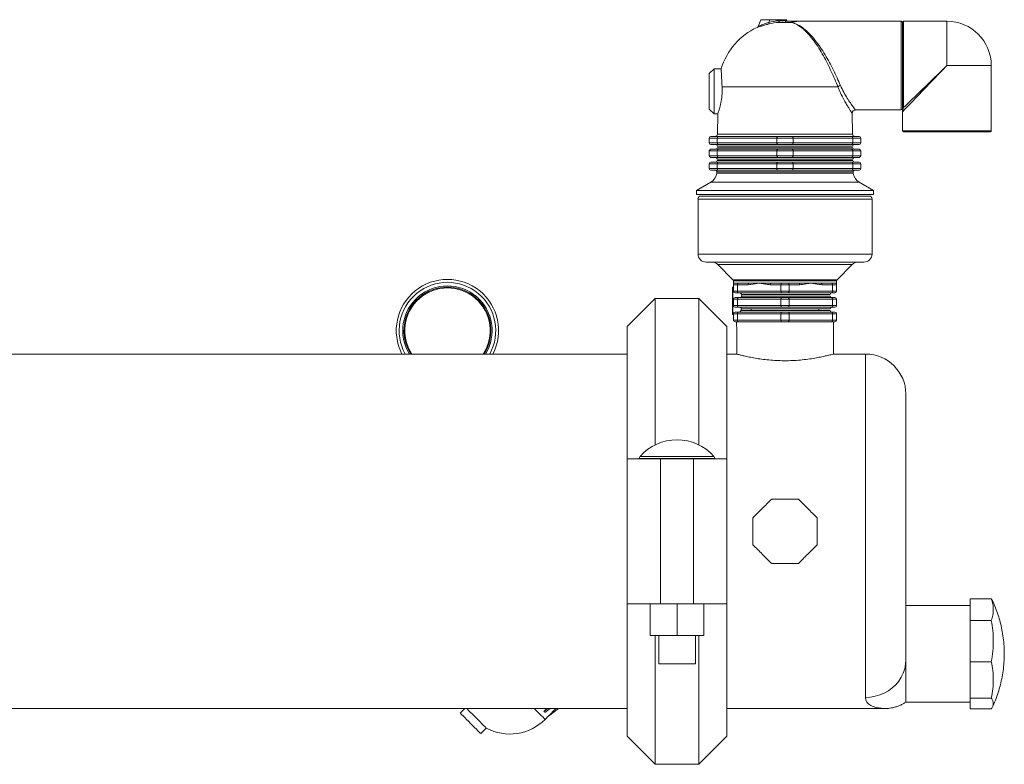
# Model space of a CAD drawing. Units: inches. Extents: x -505 to 1201, y -275 to 172.
# Drawn here: x -218 to -194, y 154 to 172 of the extents above; entities that cross this region are included whole.
import ezdxf

# ---------------------------------------------------------------- set-up
doc = ezdxf.new("R2010")
doc.units = ezdxf.units.IN
doc.header["$MEASUREMENT"] = 0

msp = doc.modelspace()

# ---------------------------------------------------------------- linework, layer by layer
at = {"color": 7, "linetype": 'Continuous', "lineweight": 15}
for p, q in [((-199.602, 172.217), (-199.536, 172.383)), ((-199.536, 172.383), (-199.314, 172.383)), ((-199.314, 172.383), (-199.34, 172.316)), ((-199.314, 172.383), (-199.084, 172.383)), ((-198.875, 172.319), (-199.093, 172.319)), ((-199.085, 172.359), (-199.084, 172.383)), ((-199.085, 172.359), (-199.085, 172.357)), ((-199.085, 172.357), (-198.915, 172.357)), ((-199.084, 172.383), (-198.9, 172.383)), ((-198.875, 172.319), (-198.936, 172.321)), ((-198.661, 172.345), (-198.922, 172.345)), ((-198.781, 172.319), (-198.783, 172.319)), ((-198.773, 172.32), (-198.781, 172.319)), ((-196.108, 172.344), (-198.655, 172.344)), ((-196.068, 170.254), (-196.068, 172.324)), ((-194.986, 172.344), (-196.049, 172.344)), ((-200.675, 171.187), (-200.793, 171.068)), ((-200.793, 170.202), (-200.793, 171.068)), ((-200.502, 171.187), (-200.675, 171.187)), ((-200.675, 171.187), (-200.675, 170.084)), ((-193.903, 169.667), (-193.903, 171.261)), ((-200.48, 170.743), (-197.649, 170.743)), ((-200.793, 170.202), (-200.675, 170.084)), ((-197.293, 169.591), (-197.301, 170.101)), ((-197.224, 170.179), (-196.108, 170.179)), ((-196.068, 170.254), (-196.068, 170.218)), ((-196.068, 170.139), (-196.068, 169.667)), ((-200.675, 170.084), (-200.583, 170.084)), ((-200.583, 170.084), (-200.592, 169.591)), ((-193.923, 169.647), (-196.049, 169.647)), ((-200.793, 169.375), (-200.793, 169.494)), ((-200.596, 169.494), (-200.793, 169.494)), ((-200.793, 169.375), (-200.596, 169.375)), ((-200.753, 169.533), (-200.576, 169.533)), ((-199.139, 169.494), (-200.596, 169.494)), ((-200.596, 169.494), (-200.596, 169.375)), ((-200.596, 169.375), (-199.139, 169.375)), ((-200.576, 169.533), (-199.119, 169.533)), ((-199.139, 169.375), (-199.139, 169.494)), ((-198.745, 169.494), (-199.139, 169.494)), ((-199.139, 169.375), (-198.745, 169.375)), ((-199.119, 169.533), (-198.765, 169.533)), ((-198.765, 169.533), (-197.308, 169.533)), ((-198.745, 169.494), (-198.745, 169.375)), ((-197.289, 169.494), (-198.745, 169.494)), ((-198.745, 169.375), (-197.289, 169.375)), ((-197.308, 169.533), (-197.131, 169.533)), ((-197.289, 169.375), (-197.289, 169.494)), ((-197.092, 169.494), (-197.289, 169.494)), ((-197.289, 169.375), (-197.092, 169.375)), ((-197.092, 169.494), (-197.092, 169.375)), ((-200.793, 169.061), (-200.793, 169.179)), ((-200.596, 169.179), (-200.793, 169.179)), ((-200.576, 169.336), (-200.753, 169.336)), ((-200.753, 169.218), (-200.576, 169.218)), ((-200.598, 169.257), (-198.942, 169.257)), ((-197.287, 169.296), (-200.597, 169.296)), ((-200.596, 169.179), (-200.596, 169.061)), ((-199.139, 169.179), (-200.596, 169.179)), ((-199.119, 169.336), (-200.576, 169.336)), ((-200.576, 169.218), (-199.119, 169.218)), ((-198.745, 169.179), (-199.139, 169.179)), ((-199.139, 169.061), (-199.139, 169.179)), ((-198.765, 169.336), (-199.119, 169.336)), ((-199.119, 169.218), (-198.765, 169.218)), ((-198.942, 169.257), (-197.287, 169.257)), ((-197.308, 169.336), (-198.765, 169.336)), ((-198.765, 169.218), (-197.308, 169.218)), ((-198.745, 169.179), (-198.745, 169.061)), ((-197.289, 169.179), (-198.745, 169.179)), ((-197.131, 169.336), (-197.308, 169.336)), ((-197.308, 169.218), (-197.131, 169.218)), ((-197.289, 169.061), (-197.289, 169.179)), ((-197.092, 169.179), (-197.289, 169.179)), ((-197.092, 169.179), (-197.092, 169.061)), ((-200.793, 169.061), (-200.596, 169.061)), ((-200.576, 169.021), (-200.753, 169.021)), ((-200.753, 168.903), (-200.576, 168.903)), ((-197.282, 168.981), (-200.603, 168.981)), ((-200.603, 168.942), (-198.942, 168.942)), ((-200.596, 169.061), (-199.139, 169.061)), ((-199.119, 169.021), (-200.576, 169.021)), ((-200.576, 168.903), (-199.119, 168.903)), ((-199.139, 169.061), (-198.745, 169.061)), ((-198.765, 169.021), (-199.119, 169.021)), ((-199.119, 168.903), (-198.765, 168.903)), ((-198.942, 168.942), (-197.281, 168.942)), ((-197.308, 169.021), (-198.765, 169.021)), ((-198.765, 168.903), (-197.308, 168.903)), ((-198.745, 169.061), (-197.289, 169.061)), ((-197.131, 169.021), (-197.308, 169.021)), ((-197.308, 168.903), (-197.131, 168.903)), ((-197.289, 169.061), (-197.092, 169.061)), ((-200.793, 168.746), (-200.793, 168.864)), ((-200.596, 168.864), (-200.793, 168.864)), ((-200.793, 168.746), (-200.596, 168.746)), ((-200.576, 168.706), (-200.753, 168.706)), ((-200.608, 168.666), (-200.609, 168.633)), ((-199.139, 168.864), (-200.596, 168.864)), ((-200.596, 168.864), (-200.596, 168.746)), ((-200.596, 168.746), (-199.139, 168.746)), ((-199.119, 168.706), (-200.576, 168.706)), ((-198.745, 168.864), (-199.139, 168.864)), ((-199.139, 168.746), (-199.139, 168.864)), ((-199.139, 168.746), (-198.745, 168.746)), ((-198.765, 168.706), (-199.119, 168.706)), ((-197.308, 168.706), (-198.765, 168.706)), ((-198.745, 168.864), (-198.745, 168.746)), ((-197.289, 168.864), (-198.745, 168.864)), ((-198.745, 168.746), (-197.289, 168.746)), ((-197.131, 168.706), (-197.308, 168.706)), ((-197.289, 168.746), (-197.289, 168.864)), ((-197.092, 168.864), (-197.289, 168.864)), ((-197.289, 168.746), (-197.092, 168.746)), ((-197.276, 168.633), (-197.276, 168.666)), ((-197.092, 168.864), (-197.092, 168.746)), ((-200.754, 168.418), (-201.108, 168.214)), ((-200.609, 168.633), (-198.942, 168.633)), ((-198.942, 168.633), (-197.276, 168.633)), ((-196.777, 168.214), (-197.131, 168.418)), ((-201.108, 168.214), (-201.108, 168.116)), ((-201.108, 168.214), (-198.942, 168.214)), ((-198.942, 168.214), (-196.777, 168.214)), ((-196.777, 168.116), (-196.777, 168.214)), ((-201.108, 168.116), (-198.942, 168.116)), ((-201.068, 167.998), (-201.068, 166.659)), ((-200.99, 168.076), (-196.895, 168.076)), ((-198.942, 168.116), (-196.777, 168.116)), ((-196.816, 166.659), (-196.816, 167.998)), ((-200.871, 166.462), (-200.613, 166.462)), ((-200.613, 166.462), (-197.013, 166.462)), ((-200.585, 166.404), (-200.214, 166.033)), ((-197.671, 166.033), (-197.299, 166.404)), ((-200.202, 166.005), (-200.202, 165.95)), ((-197.682, 165.95), (-197.682, 166.005)), ((-200.222, 165.517), (-200.222, 165.844)), ((-200.202, 165.852), (-200.214, 165.852)), ((-200.202, 165.95), (-200.163, 165.95)), ((-200.104, 165.911), (-200.202, 165.911)), ((-200.202, 165.753), (-200.202, 165.911)), ((-200.163, 165.95), (-200.084, 165.95)), ((-200.104, 165.911), (-200.104, 165.753)), ((-199.843, 165.911), (-200.104, 165.911)), ((-200.084, 165.95), (-199.823, 165.95)), ((-199.823, 165.95), (-199.572, 165.95)), ((-199.572, 165.95), (-199.282, 165.95)), ((-199.041, 165.911), (-199.302, 165.911)), ((-199.282, 165.95), (-199.021, 165.95)), ((-198.844, 165.911), (-199.041, 165.911)), ((-199.041, 165.753), (-199.041, 165.911)), ((-199.021, 165.95), (-198.864, 165.95)), ((-198.864, 165.95), (-198.603, 165.95)), ((-198.844, 165.911), (-198.844, 165.753)), ((-198.583, 165.911), (-198.844, 165.911)), ((-198.603, 165.95), (-198.312, 165.95)), ((-198.312, 165.95), (-198.061, 165.95)), ((-198.061, 165.95), (-197.801, 165.95)), ((-197.781, 165.911), (-198.042, 165.911)), ((-197.801, 165.95), (-197.722, 165.95)), ((-197.781, 165.753), (-197.781, 165.911)), ((-197.682, 165.911), (-197.781, 165.911)), ((-197.722, 165.95), (-197.682, 165.95)), ((-197.682, 165.911), (-197.682, 165.753)), ((-202.112, 165.577), (-202.801, 164.889)), ((-201.049, 165.577), (-202.112, 165.577)), ((-202.112, 165.577), (-202.112, 162.001)), ((-200.361, 164.889), (-201.049, 165.577)), ((-201.049, 162.001), (-201.049, 165.577)), ((-200.222, 165.19), (-200.222, 165.517)), ((-200.202, 165.753), (-200.104, 165.753)), ((-200.104, 165.557), (-200.202, 165.557)), ((-200.202, 165.399), (-200.202, 165.557)), ((-200.084, 165.714), (-200.163, 165.714)), ((-200.163, 165.596), (-200.084, 165.596)), ((-200.104, 165.753), (-199.041, 165.753)), ((-199.041, 165.557), (-200.104, 165.557)), ((-200.104, 165.557), (-200.104, 165.399)), ((-199.021, 165.714), (-200.084, 165.714)), ((-200.084, 165.596), (-199.021, 165.596)), ((-197.84, 165.675), (-200.004, 165.675)), ((-199.999, 165.635), (-200.004, 165.675)), ((-199.999, 165.635), (-197.84, 165.635)), ((-199.041, 165.753), (-198.844, 165.753)), ((-198.844, 165.557), (-199.041, 165.557)), ((-199.041, 165.399), (-199.041, 165.557)), ((-198.864, 165.714), (-199.021, 165.714)), ((-199.021, 165.596), (-198.864, 165.596)), ((-197.801, 165.714), (-198.864, 165.714)), ((-198.864, 165.596), (-197.801, 165.596)), ((-198.844, 165.753), (-197.781, 165.753)), ((-198.844, 165.557), (-198.844, 165.399)), ((-197.781, 165.557), (-198.844, 165.557)), ((-197.722, 165.714), (-197.801, 165.714)), ((-197.801, 165.596), (-197.722, 165.596)), ((-197.781, 165.753), (-197.682, 165.753)), ((-197.781, 165.399), (-197.781, 165.557)), ((-197.682, 165.557), (-197.781, 165.557)), ((-197.682, 165.557), (-197.682, 165.399)), ((-200.202, 165.399), (-200.104, 165.399)), ((-200.084, 165.36), (-200.163, 165.36)), ((-200.104, 165.399), (-199.041, 165.399)), ((-199.021, 165.36), (-200.084, 165.36)), ((-200.019, 165.281), (-197.84, 165.281)), ((-197.84, 165.32), (-200.011, 165.32)), ((-199.769, 165.32), (-199.769, 165.281)), ((-199.041, 165.399), (-198.844, 165.399)), ((-198.864, 165.36), (-199.021, 165.36)), ((-197.801, 165.36), (-198.864, 165.36)), ((-198.844, 165.399), (-197.781, 165.399)), ((-198.116, 165.281), (-198.116, 165.32)), ((-197.722, 165.36), (-197.801, 165.36)), ((-197.781, 165.399), (-197.682, 165.399)), ((-200.214, 165.183), (-200.202, 165.183)), ((-200.104, 165.202), (-200.202, 165.202)), ((-200.202, 165.045), (-200.202, 165.202)), ((-200.202, 165.045), (-200.104, 165.045)), ((-200.163, 165.242), (-200.084, 165.242)), ((-199.041, 165.202), (-200.104, 165.202)), ((-200.104, 165.202), (-200.104, 165.045)), ((-200.104, 165.045), (-199.041, 165.045)), ((-200.084, 165.242), (-199.021, 165.242)), ((-198.844, 165.202), (-199.041, 165.202)), ((-199.041, 165.045), (-199.041, 165.202)), ((-199.041, 165.045), (-198.844, 165.045)), ((-199.021, 165.242), (-198.864, 165.242)), ((-198.864, 165.242), (-197.801, 165.242)), ((-198.844, 165.202), (-198.844, 165.045)), ((-197.781, 165.202), (-198.844, 165.202)), ((-198.844, 165.045), (-197.781, 165.045)), ((-197.801, 165.242), (-197.722, 165.242)), ((-197.781, 165.045), (-197.781, 165.202)), ((-197.682, 165.202), (-197.781, 165.202)), ((-197.781, 165.045), (-197.682, 165.045)), ((-197.682, 165.202), (-197.682, 165.045)), ((-202.801, 161.655), (-202.801, 164.889)), ((-200.361, 164.889), (-200.361, 161.655)), ((-200.084, 165.005), (-200.163, 165.005)), ((-200.13, 165.005), (-200.123, 164.756)), ((-199.021, 165.005), (-200.084, 165.005)), ((-198.864, 165.005), (-199.021, 165.005)), ((-197.801, 165.005), (-198.864, 165.005)), ((-197.722, 165.005), (-197.801, 165.005)), ((-197.761, 164.756), (-197.755, 165.005)), ((-200.123, 164.756), (-200.123, 164.218)), ((-197.761, 164.218), (-197.761, 164.756)), ((-202.801, 164.218), (-304.613, 164.218)), ((-200.122, 164.218), (-200.361, 164.218)), ((-196.974, 164.218), (-197.761, 164.218)), ((-195.99, 163.234), (-195.99, 156.753)), ((-202.503, 161.666), (-202.503, 161.655)), ((-200.659, 161.655), (-200.659, 161.666)), ((-202.801, 158.119), (-202.801, 161.655)), ((-202.801, 161.655), (-201.987, 161.655)), ((-201.987, 161.655), (-201.987, 158.119)), ((-201.987, 161.655), (-201.876, 161.655)), ((-201.876, 161.655), (-201.285, 161.655)), ((-201.285, 161.655), (-201.174, 161.655)), ((-201.174, 158.119), (-201.174, 161.655)), ((-201.174, 161.655), (-200.361, 161.655)), ((-200.361, 161.655), (-200.361, 158.119)), ((-201.987, 158.119), (-202.801, 158.119)), ((-202.801, 154.886), (-202.801, 158.119)), ((-202.237, 157.343), (-202.237, 158.119)), ((-201.174, 158.119), (-201.987, 158.119)), ((-201.581, 157.343), (-201.581, 158.119)), ((-200.361, 158.119), (-201.174, 158.119)), ((-200.924, 157.343), (-200.924, 158.119)), ((-200.361, 158.119), (-200.361, 154.886)), ((-194.415, 158.076), (-195.99, 158.076)), ((-193.901, 158.238), (-194.415, 158.238)), ((-194.415, 157.709), (-194.415, 158.238)), ((-193.873, 158.189), (-193.901, 158.238)), ((-193.901, 157.709), (-194.415, 157.709)), ((-194.415, 156.704), (-194.415, 157.709)), ((-201.581, 157.343), (-202.237, 157.343)), ((-202.112, 157.343), (-202.112, 154.197)), ((-202.028, 157.343), (-202.028, 156.655)), ((-200.924, 157.343), (-201.581, 157.343)), ((-201.133, 156.655), (-201.133, 157.343)), ((-201.049, 154.197), (-201.049, 157.343)), ((-201.133, 156.655), (-202.028, 156.655)), ((-195.99, 156.753), (-195.99, 155.714)), ((-193.901, 156.704), (-194.415, 156.704)), ((-194.415, 155.81), (-194.415, 156.704)), ((-195.99, 155.714), (-194.415, 155.714)), ((-193.901, 155.81), (-194.415, 155.81)), ((-194.415, 155.552), (-194.415, 155.81)), ((-225.635, 155.557), (-202.801, 155.557)), ((-206.766, 155.557), (-206.876, 155.447)), ((-204.764, 155.557), (-204.833, 155.487)), ((-204.742, 155.557), (-204.833, 155.487)), ((-204.683, 155.557), (-204.807, 155.461)), ((-204.54, 155.557), (-204.721, 155.375)), ((-204.476, 155.557), (-204.721, 155.375)), ((-200.361, 155.557), (-196.527, 155.557)), ((-193.901, 155.552), (-194.415, 155.552)), ((-204.802, 155.294), (-204.718, 155.378)), ((-206.375, 154.946), (-206.24, 155.081)), ((-202.801, 154.886), (-202.112, 154.197)), ((-201.049, 154.197), (-200.361, 154.886)), ((-202.112, 154.197), (-201.049, 154.197))]:
    msp.add_line(p, q, dxfattribs=at)
at = {"color": 8, "linetype": 'Continuous', "lineweight": 15}
for p, q in [((-196.108, 170.179), (-196.108, 172.344)), ((-196.049, 172.344), (-196.049, 170.236)), ((-194.986, 171.261), (-194.986, 172.344)), ((-193.903, 171.261), (-194.986, 171.261)), ((-196.068, 169.667), (-193.903, 169.667)), ((-200.592, 169.591), (-198.942, 169.591)), ((-198.942, 169.591), (-197.293, 169.591)), ((-197.276, 168.666), (-200.608, 168.666)), ((-200.754, 168.418), (-198.942, 168.418)), ((-198.942, 168.418), (-197.131, 168.418)), ((-196.816, 167.998), (-201.068, 167.998)), ((-201.068, 166.659), (-200.783, 166.659)), ((-200.783, 166.659), (-196.816, 166.659)), ((-200.585, 166.404), (-200.365, 166.404)), ((-200.365, 166.404), (-197.299, 166.404)), ((-200.214, 166.033), (-200.043, 166.033)), ((-200.202, 166.005), (-200.033, 166.005)), ((-200.043, 166.033), (-197.671, 166.033)), ((-200.033, 166.005), (-197.682, 166.005)), ((-200.214, 165.852), (-200.214, 165.517)), ((-200.214, 165.517), (-200.214, 165.183)), ((-196.974, 155.831), (-196.974, 164.218)), ((-200.659, 161.666), (-202.503, 161.666)), ((-200.679, 161.719), (-202.482, 161.719))]:
    msp.add_line(p, q, dxfattribs=at)
at = {"color": 7, "linetype": 'Continuous', "lineweight": 15, "flags": 128}
for points in [[(-198.915, 172.357), (-198.91, 172.366), (-198.905, 172.374), (-198.9, 172.383)], [(-194.986, 171.261), (-195.092, 171.151), (-195.197, 171.042), (-195.3, 170.936), (-195.4, 170.832), (-195.496, 170.732), (-195.587, 170.638), (-195.672, 170.549), (-195.751, 170.468), (-195.823, 170.394), (-195.886, 170.328), (-195.94, 170.272), (-195.986, 170.225), (-196.022, 170.188), (-196.047, 170.161), (-196.063, 170.145), (-196.068, 170.139)], [(-196.049, 170.236), (-196.009, 170.273), (-195.961, 170.32), (-195.903, 170.376), (-195.837, 170.439), (-195.764, 170.511), (-195.683, 170.589), (-195.595, 170.673), (-195.503, 170.762), (-195.405, 170.857), (-195.304, 170.955), (-195.199, 171.055), (-195.093, 171.158), (-194.986, 171.261)], [(-200.596, 169.494), (-200.595, 169.501), (-200.594, 169.509), (-200.593, 169.515), (-200.59, 169.521), (-200.587, 169.526), (-200.584, 169.53), (-200.58, 169.532), (-200.576, 169.533)], [(-200.576, 169.336), (-200.58, 169.337), (-200.584, 169.339), (-200.587, 169.343), (-200.59, 169.348), (-200.593, 169.354), (-200.594, 169.36), (-200.595, 169.368), (-200.596, 169.375)], [(-199.119, 169.533), (-199.123, 169.532), (-199.127, 169.53), (-199.13, 169.526), (-199.133, 169.521), (-199.136, 169.515), (-199.138, 169.509), (-199.139, 169.501), (-199.139, 169.494)], [(-199.139, 169.375), (-199.139, 169.368), (-199.138, 169.36), (-199.136, 169.354), (-199.133, 169.348), (-199.13, 169.343), (-199.127, 169.339), (-199.123, 169.337), (-199.119, 169.336)], [(-198.765, 169.533), (-198.761, 169.532), (-198.758, 169.53), (-198.754, 169.526), (-198.751, 169.521), (-198.749, 169.515), (-198.747, 169.509), (-198.746, 169.501), (-198.745, 169.494)], [(-198.745, 169.375), (-198.746, 169.368), (-198.747, 169.36), (-198.749, 169.354), (-198.751, 169.348), (-198.754, 169.343), (-198.758, 169.339), (-198.761, 169.337), (-198.765, 169.336)], [(-197.308, 169.533), (-197.305, 169.532), (-197.301, 169.53), (-197.298, 169.526), (-197.295, 169.521), (-197.292, 169.515), (-197.29, 169.509), (-197.289, 169.501), (-197.289, 169.494)], [(-197.289, 169.375), (-197.289, 169.368), (-197.29, 169.36), (-197.292, 169.354), (-197.295, 169.348), (-197.298, 169.343), (-197.301, 169.339), (-197.305, 169.337), (-197.308, 169.336)], [(-200.596, 169.179), (-200.595, 169.186), (-200.594, 169.194), (-200.593, 169.201), (-200.59, 169.206), (-200.587, 169.211), (-200.584, 169.215), (-200.58, 169.217), (-200.576, 169.218)], [(-199.119, 169.218), (-199.123, 169.217), (-199.127, 169.215), (-199.13, 169.211), (-199.133, 169.206), (-199.136, 169.201), (-199.138, 169.194), (-199.139, 169.186), (-199.139, 169.179)], [(-198.765, 169.218), (-198.761, 169.217), (-198.758, 169.215), (-198.754, 169.211), (-198.751, 169.206), (-198.749, 169.201), (-198.747, 169.194), (-198.746, 169.186), (-198.745, 169.179)], [(-197.308, 169.218), (-197.305, 169.217), (-197.301, 169.215), (-197.298, 169.211), (-197.295, 169.206), (-197.292, 169.201), (-197.29, 169.194), (-197.289, 169.186), (-197.289, 169.179)], [(-200.576, 169.021), (-200.58, 169.022), (-200.584, 169.024), (-200.587, 169.028), (-200.59, 169.033), (-200.593, 169.039), (-200.594, 169.045), (-200.595, 169.053), (-200.596, 169.061)], [(-200.596, 168.864), (-200.595, 168.871), (-200.594, 168.879), (-200.593, 168.886), (-200.59, 168.892), (-200.587, 168.896), (-200.584, 168.9), (-200.58, 168.902), (-200.576, 168.903)], [(-199.139, 169.061), (-199.139, 169.053), (-199.138, 169.045), (-199.136, 169.039), (-199.133, 169.033), (-199.13, 169.028), (-199.127, 169.024), (-199.123, 169.022), (-199.119, 169.021)], [(-199.119, 168.903), (-199.123, 168.902), (-199.127, 168.9), (-199.13, 168.896), (-199.133, 168.892), (-199.136, 168.886), (-199.138, 168.879), (-199.139, 168.871), (-199.139, 168.864)], [(-198.745, 169.061), (-198.746, 169.053), (-198.747, 169.045), (-198.749, 169.039), (-198.751, 169.033), (-198.754, 169.028), (-198.758, 169.024), (-198.761, 169.022), (-198.765, 169.021)], [(-198.765, 168.903), (-198.761, 168.902), (-198.758, 168.9), (-198.754, 168.896), (-198.751, 168.892), (-198.749, 168.886), (-198.747, 168.879), (-198.746, 168.871), (-198.745, 168.864)], [(-197.289, 169.061), (-197.289, 169.053), (-197.29, 169.045), (-197.292, 169.039), (-197.295, 169.033), (-197.298, 169.028), (-197.301, 169.024), (-197.305, 169.022), (-197.308, 169.021)], [(-197.308, 168.903), (-197.305, 168.902), (-197.301, 168.9), (-197.298, 168.896), (-197.295, 168.892), (-197.292, 168.886), (-197.29, 168.879), (-197.289, 168.871), (-197.289, 168.864)], [(-200.576, 168.706), (-200.58, 168.707), (-200.584, 168.709), (-200.587, 168.713), (-200.59, 168.718), (-200.593, 168.724), (-200.594, 168.73), (-200.595, 168.738), (-200.596, 168.746)], [(-199.139, 168.746), (-199.139, 168.738), (-199.138, 168.73), (-199.136, 168.724), (-199.133, 168.718), (-199.13, 168.713), (-199.127, 168.709), (-199.123, 168.707), (-199.119, 168.706)], [(-198.745, 168.746), (-198.746, 168.738), (-198.747, 168.73), (-198.749, 168.724), (-198.751, 168.718), (-198.754, 168.713), (-198.758, 168.709), (-198.761, 168.707), (-198.765, 168.706)], [(-197.289, 168.746), (-197.289, 168.738), (-197.29, 168.73), (-197.292, 168.724), (-197.295, 168.718), (-197.298, 168.713), (-197.301, 168.709), (-197.305, 168.707), (-197.308, 168.706)], [(-200.104, 165.911), (-200.103, 165.919), (-200.102, 165.926), (-200.1, 165.933), (-200.098, 165.939), (-200.095, 165.944), (-200.092, 165.947), (-200.088, 165.95), (-200.084, 165.95)], [(-199.843, 165.911), (-199.842, 165.919), (-199.841, 165.926), (-199.84, 165.933), (-199.837, 165.939), (-199.834, 165.944), (-199.831, 165.947), (-199.827, 165.95), (-199.823, 165.95)], [(-199.302, 165.911), (-199.301, 165.919), (-199.3, 165.926), (-199.298, 165.933), (-199.296, 165.939), (-199.293, 165.944), (-199.289, 165.947), (-199.286, 165.95), (-199.282, 165.95)], [(-199.041, 165.911), (-199.04, 165.919), (-199.039, 165.926), (-199.037, 165.933), (-199.035, 165.939), (-199.032, 165.944), (-199.029, 165.947), (-199.025, 165.95), (-199.021, 165.95)], [(-198.844, 165.911), (-198.844, 165.919), (-198.845, 165.926), (-198.847, 165.933), (-198.85, 165.939), (-198.853, 165.944), (-198.856, 165.947), (-198.86, 165.95), (-198.864, 165.95)], [(-198.583, 165.911), (-198.583, 165.919), (-198.585, 165.926), (-198.586, 165.933), (-198.589, 165.939), (-198.592, 165.944), (-198.595, 165.947), (-198.599, 165.95), (-198.603, 165.95)], [(-198.061, 165.95), (-198.058, 165.95), (-198.054, 165.947), (-198.051, 165.944), (-198.048, 165.939), (-198.045, 165.933), (-198.043, 165.926), (-198.042, 165.919), (-198.042, 165.911)], [(-197.801, 165.95), (-197.797, 165.95), (-197.793, 165.947), (-197.79, 165.944), (-197.787, 165.939), (-197.784, 165.933), (-197.782, 165.926), (-197.781, 165.919), (-197.781, 165.911)], [(-200.084, 165.714), (-200.088, 165.715), (-200.092, 165.717), (-200.095, 165.721), (-200.098, 165.726), (-200.1, 165.732), (-200.102, 165.738), (-200.103, 165.746), (-200.104, 165.753)], [(-200.104, 165.557), (-200.103, 165.564), (-200.102, 165.572), (-200.1, 165.578), (-200.098, 165.584), (-200.095, 165.589), (-200.092, 165.593), (-200.088, 165.595), (-200.084, 165.596)], [(-199.021, 165.714), (-199.025, 165.715), (-199.029, 165.717), (-199.032, 165.721), (-199.035, 165.726), (-199.037, 165.732), (-199.039, 165.738), (-199.04, 165.746), (-199.041, 165.753)], [(-199.041, 165.557), (-199.04, 165.564), (-199.039, 165.572), (-199.037, 165.578), (-199.035, 165.584), (-199.032, 165.589), (-199.029, 165.593), (-199.025, 165.595), (-199.021, 165.596)], [(-198.864, 165.714), (-198.86, 165.715), (-198.856, 165.717), (-198.853, 165.721), (-198.85, 165.726), (-198.847, 165.732), (-198.845, 165.738), (-198.844, 165.746), (-198.844, 165.753)], [(-198.844, 165.557), (-198.844, 165.564), (-198.845, 165.572), (-198.847, 165.578), (-198.85, 165.584), (-198.853, 165.589), (-198.856, 165.593), (-198.86, 165.595), (-198.864, 165.596)], [(-197.781, 165.753), (-197.781, 165.746), (-197.782, 165.738), (-197.784, 165.732), (-197.787, 165.726), (-197.79, 165.721), (-197.793, 165.717), (-197.797, 165.715), (-197.801, 165.714)], [(-197.801, 165.596), (-197.797, 165.595), (-197.793, 165.593), (-197.79, 165.589), (-197.787, 165.584), (-197.784, 165.578), (-197.782, 165.572), (-197.781, 165.564), (-197.781, 165.557)], [(-200.084, 165.36), (-200.088, 165.36), (-200.092, 165.363), (-200.095, 165.366), (-200.098, 165.371), (-200.1, 165.377), (-200.102, 165.384), (-200.103, 165.391), (-200.104, 165.399)], [(-199.021, 165.36), (-199.025, 165.36), (-199.029, 165.363), (-199.032, 165.366), (-199.035, 165.371), (-199.037, 165.377), (-199.039, 165.384), (-199.04, 165.391), (-199.041, 165.399)], [(-198.864, 165.36), (-198.86, 165.36), (-198.856, 165.363), (-198.853, 165.366), (-198.85, 165.371), (-198.847, 165.377), (-198.845, 165.384), (-198.844, 165.391), (-198.844, 165.399)], [(-197.781, 165.399), (-197.781, 165.391), (-197.782, 165.384), (-197.784, 165.377), (-197.787, 165.371), (-197.79, 165.366), (-197.793, 165.363), (-197.797, 165.36), (-197.801, 165.36)], [(-200.104, 165.202), (-200.103, 165.21), (-200.102, 165.217), (-200.1, 165.224), (-200.098, 165.23), (-200.095, 165.235), (-200.092, 165.239), (-200.088, 165.241), (-200.084, 165.242)], [(-200.084, 165.005), (-200.088, 165.006), (-200.092, 165.008), (-200.095, 165.012), (-200.098, 165.017), (-200.1, 165.023), (-200.102, 165.03), (-200.103, 165.037), (-200.104, 165.045)], [(-199.041, 165.202), (-199.04, 165.21), (-199.039, 165.217), (-199.037, 165.224), (-199.035, 165.23), (-199.032, 165.235), (-199.029, 165.239), (-199.025, 165.241), (-199.021, 165.242)], [(-199.021, 165.005), (-199.025, 165.006), (-199.029, 165.008), (-199.032, 165.012), (-199.035, 165.017), (-199.037, 165.023), (-199.039, 165.03), (-199.04, 165.037), (-199.041, 165.045)], [(-198.844, 165.202), (-198.844, 165.21), (-198.845, 165.217), (-198.847, 165.224), (-198.85, 165.23), (-198.853, 165.235), (-198.856, 165.239), (-198.86, 165.241), (-198.864, 165.242)], [(-198.864, 165.005), (-198.86, 165.006), (-198.856, 165.008), (-198.853, 165.012), (-198.85, 165.017), (-198.847, 165.023), (-198.845, 165.03), (-198.844, 165.037), (-198.844, 165.045)], [(-197.801, 165.242), (-197.797, 165.241), (-197.793, 165.239), (-197.79, 165.235), (-197.787, 165.23), (-197.784, 165.224), (-197.782, 165.217), (-197.781, 165.21), (-197.781, 165.202)], [(-197.781, 165.045), (-197.781, 165.037), (-197.782, 165.03), (-197.784, 165.023), (-197.787, 165.017), (-197.79, 165.012), (-197.793, 165.008), (-197.797, 165.006), (-197.801, 165.005)], [(-195.99, 156.753), (-195.997, 156.642), (-196.018, 156.532), (-196.054, 156.426), (-196.102, 156.325), (-196.164, 156.229), (-196.237, 156.142), (-196.321, 156.063), (-196.415, 155.994), (-196.516, 155.937), (-196.625, 155.891), (-196.738, 155.858), (-196.855, 155.838), (-196.974, 155.831)], [(-206.876, 155.447), (-206.873, 155.444), (-206.86, 155.431), (-206.838, 155.409), (-206.807, 155.378), (-206.768, 155.34), (-206.724, 155.295), (-206.676, 155.247), (-206.625, 155.196)], [(-206.491, 155.331), (-206.541, 155.381), (-206.589, 155.43), (-206.634, 155.474), (-206.672, 155.513), (-206.703, 155.544), (-206.716, 155.557)], [(-206.625, 155.196), (-206.575, 155.146), (-206.526, 155.098), (-206.482, 155.053), (-206.444, 155.015), (-206.413, 154.984), (-206.39, 154.961), (-206.378, 154.949), (-206.375, 154.946)], [(-206.24, 155.081), (-206.243, 155.083), (-206.256, 155.096), (-206.278, 155.118), (-206.309, 155.149), (-206.348, 155.188), (-206.392, 155.232), (-206.44, 155.281), (-206.491, 155.331)]]:
    msp.add_lwpolyline(points, dxfattribs=at)
at = {"color": 8, "linetype": 'Continuous', "lineweight": 15, "flags": 128}
msp.add_lwpolyline([(-204.802, 155.294), (-204.802, 155.294), (-204.809, 155.302), (-204.826, 155.319), (-204.853, 155.345), (-204.889, 155.381), (-204.933, 155.425), (-204.986, 155.478), (-205.047, 155.539), (-205.065, 155.557)], dxfattribs=at)
at = {"color": 7, "linetype": 'Continuous', "lineweight": 15}
for centre, radius, start, end in [((-198.942, 170.714), 1.651, 94.9559, 103.9436), ((-201.949, 171.649), 2.693, 13.5215, 14.35), ((-198.942, 170.714), 1.612, 95.3696, 103.9436), ((-198.942, 170.714), 1.606, 83.1846, 87.5977), ((-198.777, 172.334), 0.0154, 242.4993, 252.4777), ((-198.768, 172.337), 0.0183, 237.651, 253.7214), ((-196.108, 172.305), 0.0394, 0, 90), ((-196.049, 172.324), 0.0197, 90, 180), ((-194.986, 171.261), 1.083, 0, 90), ((-198.942, 170.714), 1.63, 114.6438, 163.1829), ((-199.638, 172.231), 0.0394, 294.6414, 338.459), ((-197.543, 170.632), 0.153, 106.6386, 133.8989), ((-196.108, 170.218), 0.0394, 270, 0), ((-196.049, 170.255), 0.0192, 181.5441, 271.5416), ((-196.049, 169.667), 0.0197, 180, 270), ((-193.923, 169.667), 0.0197, 270, 0), ((-200.753, 169.494), 0.0394, 90, 180), ((-200.753, 169.375), 0.0394, 180, 270), ((-200.651, 169.592), 0.0591, 270, 359), ((-197.233, 169.592), 0.0591, 181, 270), ((-197.131, 169.494), 0.0394, 0, 90), ((-197.131, 169.375), 0.0394, 270, 0), ((-200.753, 169.179), 0.0394, 90, 180), ((-200.637, 169.297), 0.0394, 359, 90), ((-200.637, 169.257), 0.0394, 270, 359), ((-197.248, 169.297), 0.0394, 90, 181), ((-197.247, 169.257), 0.0394, 181, 270), ((-197.131, 169.179), 0.0394, 0, 90), ((-200.753, 169.061), 0.0394, 180, 270), ((-200.753, 168.864), 0.0394, 90, 180), ((-200.643, 168.942), 0.0394, 270, 359), ((-200.642, 168.982), 0.0394, 359, 90), ((-197.243, 168.982), 0.0394, 90, 181), ((-197.242, 168.942), 0.0394, 181, 270), ((-197.131, 169.061), 0.0394, 270, 0), ((-197.131, 168.864), 0.0394, 0, 90), ((-200.753, 168.746), 0.0394, 180, 270), ((-200.648, 168.667), 0.0394, 359, 90), ((-197.237, 168.667), 0.0394, 90, 181), ((-197.131, 168.746), 0.0394, 270, 0), ((-200.901, 168.674), 0.295, 300, 352.048), ((-196.983, 168.674), 0.295, 187.952, 240), ((-200.99, 167.998), 0.0787, 90, 180), ((-196.895, 167.998), 0.0787, 0, 90), ((-200.871, 166.659), 0.197, 180, 270), ((-197.013, 166.659), 0.197, 270, 0), ((-200.724, 166.265), 0.197, 45, 90), ((-197.16, 166.265), 0.197, 90, 135), ((-207.19, 164.789), 1.25, 332.8159, 207.1841), ((-200.242, 166.005), 0.0394, 0, 45), ((-197.643, 166.005), 0.0394, 135, 180), ((-207.19, 164.789), 1.062, 327.4884, 212.5116), ((-200.214, 165.844), 0.00787, 90, 180), ((-200.163, 165.911), 0.0394, 90, 180), ((-197.722, 165.911), 0.0394, 0, 90), ((-200.163, 165.753), 0.0394, 180, 270), ((-200.163, 165.557), 0.0394, 90, 180), ((-197.801, 165.675), 0.0394, 90, 180), ((-197.801, 165.635), 0.0394, 180, 270), ((-197.722, 165.753), 0.0394, 270, 0), ((-197.722, 165.557), 0.0394, 0, 90), ((-200.163, 165.399), 0.0394, 180, 270), ((-197.801, 165.32), 0.0394, 90, 180), ((-197.801, 165.281), 0.0394, 180, 270), ((-197.722, 165.399), 0.0394, 270, 0), ((-200.214, 165.19), 0.00787, 180, 270), ((-200.163, 165.202), 0.0394, 90, 180), ((-200.163, 165.045), 0.0394, 180, 270), ((-197.722, 165.202), 0.0394, 0, 90), ((-197.722, 165.045), 0.0394, 270, 0), ((-196.974, 163.234), 0.984, 0, 90), ((-201.581, 160.919), 1.205, 41.5599, 138.4401), ((-202.423, 161.666), 0.08, 138.4401, 180), ((-200.739, 161.666), 0.08, 360, 41.5599), ((-205.665, 156.157), 1.22, 241.8773, 315)]:
    msp.add_arc(centre, radius, start, end, dxfattribs=at)
at = {"color": 8, "linetype": 'Continuous', "lineweight": 15}
for radius, start, end in [(1.18, 331.0562, 208.9438), (1.092, 328.4856, 211.5144), (1.043, 326.785, 213.215)]:
    msp.add_arc((-207.19, 164.789), radius, start, end, dxfattribs=at)
at = {"color": 7, "linetype": 'Continuous', "lineweight": 15}
msp.add_ellipse((-211.331, 150.49), major_axis=(6.518, 4.982), ratio=0.068527, start_param=6.260071, end_param=6.324599, dxfattribs=at)
for points, knots in [([(-199.331, 172.279), (-199.359, 172.271), (-199.424, 172.255), (-199.511, 172.23), (-199.577, 172.21), (-199.615, 172.198), (-199.62, 172.196), (-199.622, 172.196)], [0, 0, 0, 0, 0.206596, 0.469703, 0.681847, 0.840622, 1, 1, 1, 1]), ([(-199.602, 172.217), (-199.6, 172.218), (-199.595, 172.22), (-199.56, 172.234), (-199.502, 172.258), (-199.423, 172.288), (-199.366, 172.308), (-199.34, 172.316)], [0, 0, 0, 0, 0.153146, 0.308339, 0.520506, 0.788429, 1, 1, 1, 1]), ([(-199.093, 172.319), (-199.093, 172.319), (-199.092, 172.32), (-199.089, 172.323), (-199.087, 172.332), (-199.085, 172.344), (-199.085, 172.352), (-199.085, 172.357)], [0, 0, 0, 0, 0.006153, 0.282366, 0.526242, 0.76309, 1, 1, 1, 1]), ([(-198.915, 172.357), (-198.918, 172.352), (-198.924, 172.342), (-198.931, 172.329), (-198.934, 172.324), (-198.936, 172.321)], [0, 0, 0, 0, 0.3372042, 0.7089274, 1, 1, 1, 1]), ([(-198.778, 172.322), (-198.779, 172.322), (-198.781, 172.321), (-198.783, 172.321), (-198.784, 172.32), (-198.784, 172.32)], [0, 0, 0, 0, 0.429629, 0.861425, 1, 1, 1, 1]), ([(-198.784, 172.32), (-198.784, 172.32), (-198.784, 172.32), (-198.784, 172.32), (-198.783, 172.319), (-198.783, 172.319), (-198.783, 172.319)], [0, 0, 0, 0, 0.179435, 0.564979, 0.954449, 1, 1, 1, 1]), ([(-197.649, 170.743), (-197.674, 170.804), (-197.725, 170.927), (-197.811, 171.121), (-197.904, 171.314), (-198.005, 171.506), (-198.114, 171.691), (-198.234, 171.868), (-198.36, 172.025), (-198.495, 172.159), (-198.636, 172.262), (-198.733, 172.3), (-198.781, 172.319)], [0, 0, 0, 0, 0.092409, 0.184852, 0.277006, 0.369191, 0.467665, 0.56617, 0.671845, 0.777546, 0.888767, 1, 1, 1, 1]), ([(-198.661, 172.345), (-198.661, 172.345), (-198.66, 172.345), (-198.665, 172.344), (-198.676, 172.341), (-198.692, 172.337), (-198.713, 172.333), (-198.741, 172.328), (-198.765, 172.324), (-198.778, 172.322)], [0, 0, 0, 0, 0.05379, 0.204385, 0.354954, 0.505525, 0.656069, 0.80659, 1, 1, 1, 1]), ([(-198.773, 172.32), (-198.725, 172.302), (-198.627, 172.267), (-198.482, 172.169), (-198.341, 172.041), (-198.206, 171.887), (-198.079, 171.713), (-197.964, 171.532), (-197.857, 171.343), (-197.758, 171.153), (-197.667, 170.961), (-197.614, 170.84), (-197.587, 170.779)], [0, 0, 0, 0, 0.107739, 0.215468, 0.323153, 0.430812, 0.53032, 0.629804, 0.722224, 0.81461, 0.907324, 1, 1, 1, 1]), ([(-198.655, 172.344), (-198.656, 172.344), (-198.658, 172.344), (-198.66, 172.345), (-198.661, 172.345)], [0, 0, 0, 0, 0.488549, 1, 1, 1, 1]), ([(-200.48, 170.743), (-200.481, 170.772), (-200.484, 170.832), (-200.489, 170.916), (-200.492, 170.993), (-200.496, 171.058), (-200.499, 171.113), (-200.501, 171.153), (-200.502, 171.178), (-200.502, 171.188), (-200.502, 171.186), (-200.502, 171.186)], [0, 0, 0, 0, 0.121033, 0.245576, 0.366627, 0.491179, 0.612119, 0.736578, 0.857369, 0.981669, 1, 1, 1, 1]), ([(-200.583, 170.086), (-200.583, 170.085), (-200.584, 170.083), (-200.58, 170.094), (-200.572, 170.118), (-200.559, 170.156), (-200.544, 170.207), (-200.527, 170.27), (-200.51, 170.344), (-200.495, 170.428), (-200.484, 170.519), (-200.476, 170.625), (-200.478, 170.7), (-200.48, 170.743)], [0, 0, 0, 0, 0.023183, 0.116445, 0.204799, 0.295556, 0.387001, 0.480859, 0.576679, 0.675298, 0.770461, 0.868702, 1, 1, 1, 1]), ([(-197.301, 170.101), (-197.301, 170.105), (-197.301, 170.118), (-197.292, 170.14), (-197.274, 170.162), (-197.249, 170.176), (-197.231, 170.178), (-197.224, 170.178)], [0, 0, 0, 0, 0.101674, 0.328429, 0.561581, 0.816527, 1, 1, 1, 1]), ([(-196.068, 170.139), (-196.068, 170.139), (-196.068, 170.142), (-196.068, 170.152), (-196.068, 170.175), (-196.068, 170.214), (-196.068, 170.241), (-196.068, 170.254)], [0, 0, 0, 0, 0.003604, 0.078723, 0.350999, 0.671287, 1, 1, 1, 1]), ([(-196.049, 170.236), (-196.052, 170.223), (-196.06, 170.197), (-196.066, 170.166), (-196.068, 170.15), (-196.068, 170.143), (-196.068, 170.141), (-196.068, 170.14), (-196.068, 170.139), (-196.068, 170.139), (-196.068, 170.139)], [0, 0, 0, 0, 0.326879, 0.648209, 0.89875, 0.921283, 0.990393, 0.991784, 0.996376, 1, 1, 1, 1]), ([(-200.202, 165.911), (-200.202, 165.912), (-200.202, 165.916), (-200.202, 165.936), (-200.202, 165.95), (-200.202, 165.95)], [0, 0, 0, 0, 0.250079, 0.995599, 1, 1, 1, 1]), ([(-199.572, 165.95), (-199.573, 165.95), (-199.64, 165.936), (-199.729, 165.916), (-199.82, 165.912), (-199.843, 165.911)], [0, 0, 0, 0, 0.004397, 0.749942, 1, 1, 1, 1]), ([(-199.302, 165.911), (-199.324, 165.912), (-199.415, 165.916), (-199.505, 165.936), (-199.572, 165.95), (-199.572, 165.95)], [0, 0, 0, 0, 0.250082, 0.995599, 1, 1, 1, 1]), ([(-198.312, 165.95), (-198.313, 165.95), (-198.38, 165.936), (-198.47, 165.916), (-198.56, 165.912), (-198.583, 165.911)], [0, 0, 0, 0, 0.004401, 0.749918, 1, 1, 1, 1]), ([(-198.042, 165.911), (-198.065, 165.912), (-198.155, 165.916), (-198.245, 165.936), (-198.312, 165.95), (-198.312, 165.95)], [0, 0, 0, 0, 0.250058, 0.995603, 1, 1, 1, 1]), ([(-197.682, 165.95), (-197.682, 165.95), (-197.682, 165.936), (-197.682, 165.916), (-197.682, 165.912), (-197.682, 165.911)], [0, 0, 0, 0, 0.004401, 0.749921, 1, 1, 1, 1]), ([(-200.004, 165.675), (-200.006, 165.68), (-200.009, 165.691), (-200.021, 165.704), (-200.034, 165.711), (-200.045, 165.714), (-200.05, 165.714), (-200.051, 165.714)], [0, 0, 0, 0, 0.281134, 0.5334, 0.76674, 0.947669, 1, 1, 1, 1]), ([(-200.037, 165.596), (-200.033, 165.596), (-200.025, 165.597), (-200.014, 165.602), (-200.005, 165.611), (-200, 165.622), (-199.999, 165.63), (-199.999, 165.635), (-199.999, 165.635)], [0, 0, 0, 0, 0.164014, 0.3834, 0.585429, 0.775271, 0.96578, 1, 1, 1, 1]), ([(-200.068, 165.242), (-200.067, 165.242), (-200.062, 165.242), (-200.052, 165.244), (-200.038, 165.251), (-200.025, 165.263), (-200.021, 165.275), (-200.019, 165.281)], [0, 0, 0, 0, 0.05543, 0.176128, 0.368457, 0.696056, 1, 1, 1, 1]), ([(-200.011, 165.32), (-200.011, 165.325), (-200.01, 165.333), (-200.015, 165.345), (-200.023, 165.353), (-200.033, 165.359), (-200.041, 165.36), (-200.045, 165.36), (-200.045, 165.36)], [0, 0, 0, 0, 0.25214, 0.44964, 0.648324, 0.822, 0.989602, 1, 1, 1, 1]), ([(-200.019, 165.281), (-200.017, 165.292), (-200.014, 165.304), (-200.011, 165.318), (-200.011, 165.32)], [0, 0, 0, 0, 0.8544748, 1, 1, 1, 1]), ([(-197.761, 164.218), (-197.764, 164.217), (-197.77, 164.215), (-197.82, 164.202), (-197.898, 164.183), (-198.004, 164.158), (-198.137, 164.13), (-198.293, 164.103), (-198.471, 164.079), (-198.661, 164.062), (-198.86, 164.053), (-199.056, 164.054), (-199.248, 164.064), (-199.429, 164.081), (-199.599, 164.104), (-199.752, 164.131), (-199.885, 164.159), (-199.993, 164.184), (-200.071, 164.204), (-200.117, 164.216), (-200.12, 164.217), (-200.122, 164.218)], [0, 0, 0, 0, 0.051601, 0.10473, 0.156321, 0.209349, 0.262063, 0.316252, 0.369856, 0.425085, 0.477403, 0.531335, 0.582177, 0.634466, 0.685947, 0.738824, 0.79203, 0.84676, 0.900158, 0.955197, 1, 1, 1, 1]), ([(-199.73, 160.213), (-199.653, 160.29), (-199.5, 160.444), (-199.346, 160.597), (-199.268, 160.675)], [0, 0, 0, 0, 0.496952, 1, 1, 1, 1]), ([(-199.268, 160.675), (-199.16, 160.675), (-198.943, 160.675), (-198.726, 160.675), (-198.616, 160.675)], [0, 0, 0, 0, 0.496951, 1, 1, 1, 1]), ([(-198.616, 160.675), (-198.54, 160.598), (-198.386, 160.445), (-198.232, 160.291), (-198.155, 160.213)], [0, 0, 0, 0, 0.496957, 1, 1, 1, 1]), ([(-199.73, 159.561), (-199.73, 159.669), (-199.73, 159.887), (-199.73, 160.104), (-199.73, 160.213)], [0, 0, 0, 0, 0.496948, 1, 1, 1, 1]), ([(-198.155, 160.213), (-198.155, 160.105), (-198.155, 159.888), (-198.155, 159.671), (-198.155, 159.561)], [0, 0, 0, 0, 0.496955, 1, 1, 1, 1]), ([(-199.268, 159.1), (-199.345, 159.176), (-199.499, 159.33), (-199.652, 159.484), (-199.73, 159.561)], [0, 0, 0, 0, 0.496954, 1, 1, 1, 1]), ([(-198.155, 159.561), (-198.231, 159.485), (-198.385, 159.331), (-198.539, 159.177), (-198.616, 159.1)], [0, 0, 0, 0, 0.496954, 1, 1, 1, 1]), ([(-198.616, 159.1), (-198.724, 159.1), (-198.942, 159.1), (-199.159, 159.1), (-199.268, 159.1)], [0, 0, 0, 0, 0.496951, 1, 1, 1, 1]), ([(-193.901, 158.238), (-193.887, 158.195), (-193.86, 158.109), (-193.849, 157.977), (-193.859, 157.843), (-193.887, 157.754), (-193.901, 157.709)], [0, 0, 0, 0, 0.245615, 0.49123, 0.745615, 1, 1, 1, 1]), ([(-193.873, 155.601), (-193.862, 155.624), (-193.822, 155.706), (-193.765, 155.854), (-193.704, 156.042), (-193.655, 156.234), (-193.618, 156.43), (-193.594, 156.63), (-193.583, 156.831), (-193.586, 157.034), (-193.602, 157.237), (-193.63, 157.433), (-193.67, 157.621), (-193.719, 157.798), (-193.779, 157.972), (-193.83, 158.103), (-193.865, 158.174), (-193.872, 158.189)], [0, 0, 0, 0, 0.028779, 0.102511, 0.17653, 0.250854, 0.325502, 0.400501, 0.475884, 0.551692, 0.62798, 0.704812, 0.773787, 0.842715, 0.911576, 0.980351, 1, 1, 1, 1]), ([(-193.901, 157.709), (-193.887, 157.628), (-193.86, 157.464), (-193.849, 157.213), (-193.859, 156.958), (-193.887, 156.789), (-193.901, 156.704)], [0, 0, 0, 0, 0.245616, 0.4912289, 0.7456142, 1, 1, 1, 1]), ([(-193.901, 156.704), (-193.887, 156.631), (-193.86, 156.486), (-193.849, 156.262), (-193.859, 156.036), (-193.887, 155.886), (-193.901, 155.81)], [0, 0, 0, 0, 0.2456126, 0.4912283, 0.7456137, 1, 1, 1, 1]), ([(-196.54, 155.557), (-196.524, 155.557), (-196.472, 155.556), (-196.397, 155.564), (-196.306, 155.58), (-196.222, 155.602), (-196.135, 155.635), (-196.057, 155.672), (-196.009, 155.703), (-195.987, 155.716)], [0, 0, 0, 0, 0.083553, 0.265361, 0.389206, 0.556351, 0.70913, 0.866944, 1, 1, 1, 1]), ([(-193.901, 155.81), (-193.887, 155.789), (-193.86, 155.747), (-193.849, 155.683), (-193.859, 155.618), (-193.887, 155.574), (-193.901, 155.552)], [0, 0, 0, 0, 0.245616, 0.491229, 0.745614, 1, 1, 1, 1])]:
    msp.add_open_spline(points, degree=3, knots=knots, dxfattribs=at)
at = {"color": 8, "linetype": 'Continuous', "lineweight": 15}
for points, knots in [([(-198.662, 172.342), (-198.657, 172.343), (-198.647, 172.345), (-198.671, 172.339), (-198.716, 172.329), (-198.757, 172.322), (-198.773, 172.32)], [0, 0, 0, 0, 0.251449, 0.527389, 0.807264, 1, 1, 1, 1]), ([(-197.303, 170.101), (-197.302, 170.1), (-197.3, 170.097), (-197.312, 170.114), (-197.337, 170.152), (-197.374, 170.21), (-197.422, 170.288), (-197.482, 170.391), (-197.55, 170.518), (-197.608, 170.64), (-197.64, 170.719), (-197.649, 170.743)], [0, 0, 0, 0, 0.032663, 0.155184, 0.268569, 0.38473, 0.509112, 0.636063, 0.784167, 0.935568, 1, 1, 1, 1]), ([(-197.587, 170.779), (-197.56, 170.723), (-197.507, 170.609), (-197.421, 170.466), (-197.341, 170.343), (-197.281, 170.259), (-197.243, 170.206), (-197.225, 170.181), (-197.22, 170.174), (-197.226, 170.183), (-197.228, 170.185)], [0, 0, 0, 0, 0.15353, 0.311488, 0.465012, 0.623875, 0.735797, 0.850819, 0.962824, 1, 1, 1, 1]), ([(-196.527, 155.557), (-196.527, 155.557), (-196.527, 155.557), (-196.566, 155.561), (-196.62, 155.568), (-196.708, 155.583), (-196.797, 155.608), (-196.87, 155.646), (-196.923, 155.688), (-196.965, 155.746), (-196.971, 155.803), (-196.974, 155.831)], [0, 0, 0, 0, 0.045009, 0.130777, 0.209236, 0.287949, 0.486403, 0.587261, 0.688103, 0.842698, 1, 1, 1, 1])]:
    msp.add_open_spline(points, degree=3, knots=knots, dxfattribs=at)

doc.saveas('drawing.dxf')
